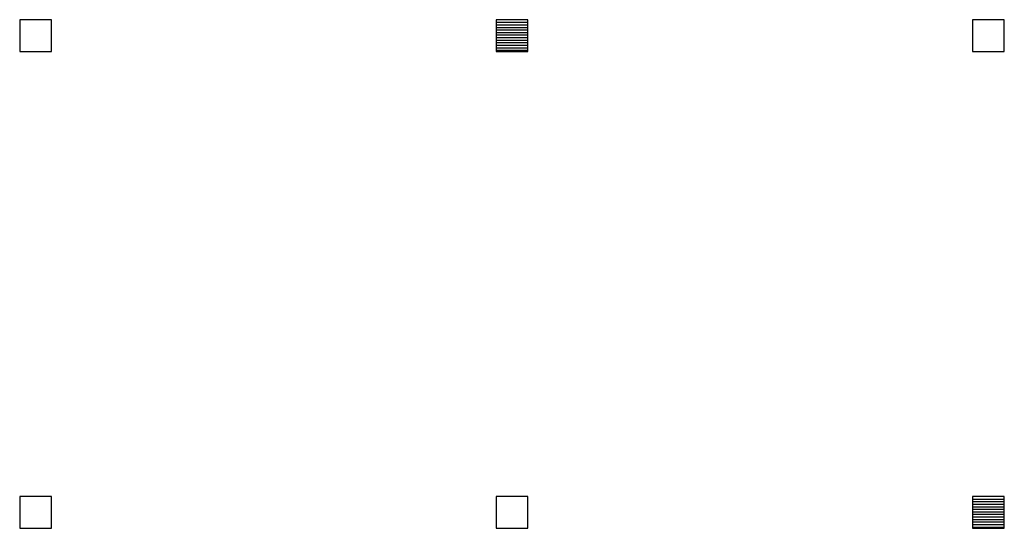
# Model space of a CAD drawing. Extents: x 4834 to 26102, y 6376 to 13001.
# Drawn here: x 12888 to 13632, y 11316 to 11700 of the extents above; entities that cross this region are included whole.
import ezdxf
from ezdxf.enums import TextEntityAlignment as Align

# ---------------------------------------------------------------- set-up
doc = ezdxf.new("R2010")
doc.units = 0
doc.header["$LTSCALE"] = 192
doc.header["$MEASUREMENT"] = 0
doc.layers.add('KEY', color=3, linetype='Continuous')

# ---------------------------------------------------------------- blocks, each defined once
blk = doc.blocks.new('ABOX')
blk.add_lwpolyline([(-0.0625, 0.0625), (-0.0625, -0.0625), (0.0625, -0.0625), (0.0625, 0.0625)], close=True)
for tag, p in [('BOXNUM', (0, 0.125)), ('UTILITIES', (0, -0.25))]:
    blk.add_attdef(tag, text='', height=0.125).set_placement(p, align=Align.CENTER)
blk = doc.blocks.new('*X49')
at = {"color": 0}
for p, q in [((1.625, 1.74), (1.75, 1.74)), ((1.625, 1.73), (1.75, 1.73)), ((1.625, 1.72), (1.75, 1.72)), ((1.625, 1.71), (1.75, 1.71)), ((1.625, 1.7), (1.75, 1.7)), ((1.625, 1.69), (1.75, 1.69)), ((1.625, 1.68), (1.75, 1.68)), ((1.625, 1.67), (1.75, 1.67)), ((1.625, 1.66), (1.75, 1.66)), ((1.625, 1.65), (1.75, 1.65)), ((1.625, 1.64), (1.75, 1.64)), ((1.625, 1.63), (1.75, 1.63))]:
    blk.add_line(p, q, dxfattribs=at)
blk = doc.blocks.new('BBOX')
blk.add_lwpolyline([(-0.0625, 0.0625), (-0.0625, -0.0625), (0.0625, -0.0625), (0.0625, 0.0625)], close=True)
blk.add_blockref('*X49', (-1.6875, -1.6875))
for tag, p in [('BOXNUM', (0, 0.125)), ('UTILITIES', (0, -0.25))]:
    blk.add_attdef(tag, text='', height=0.125).set_placement(p, align=Align.CENTER)

msp = doc.modelspace()

# ---------------------------------------------------------------- block references
at = {"layer": 'KEY', "xscale": 192, "yscale": 192}
for name, p in [('ABOX', (12899.97, 11688)), ('BBOX', (13259.97, 11688)), ('ABOX', (13619.97, 11688)), ('ABOX', (12899.97, 11328)), ('ABOX', (13259.97, 11328)), ('BBOX', (13619.97, 11328))]:
    msp.add_blockref(name, p, dxfattribs=at)

doc.saveas('drawing.dxf')
